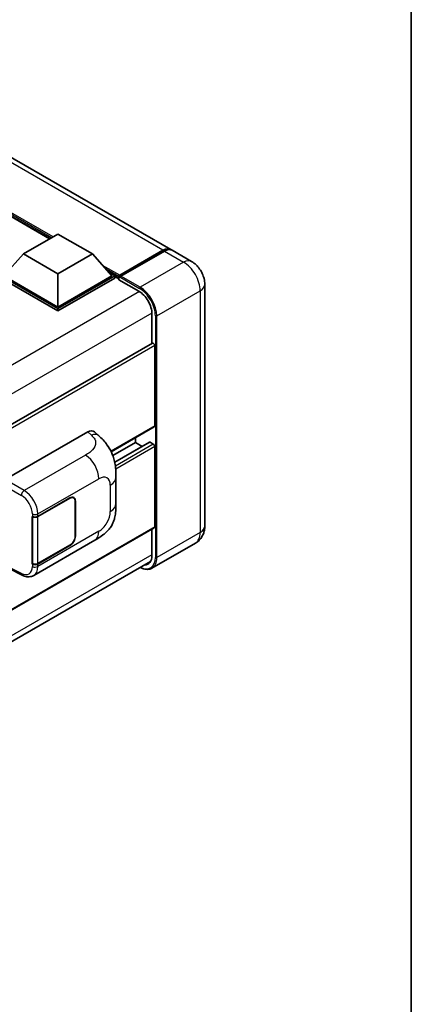
# Model space of a CAD drawing. Units: millimetres. Extents: x 58 to 11858, y 32 to 1578.
# Drawn here: x 1542 to 1622, y 237 to 440 of the extents above; entities that cross this region are included whole.
import ezdxf

# ---------------------------------------------------------------- set-up
doc = ezdxf.new("R2010")
doc.units = ezdxf.units.MM
doc.header["$LTSCALE"] = 4
for name, color, linetype, lineweight in [('Border (ISO)', 7, 'Continuous', 35), ('Visible (ISO)', 7, 'Continuous', 35), ('Visible Narrow (ISO)', 7, 'Continuous', 25)]:
    doc.layers.add(name, color=color, linetype=linetype, lineweight=lineweight)

# ---------------------------------------------------------------- blocks, each defined once
blk = doc.blocks.new('図面枠 tk図枠')
at = {"layer": 'Border (ISO)'}
blk.add_line((405.5, 289), (405.5, 8), dxfattribs=at)

msp = doc.modelspace()

# ---------------------------------------------------------------- linework, layer by layer
at = {"layer": 'Visible (ISO)'}
for p, q in [((1572.6614, 392.3784), (1344.6902, 523.9977)), ((1547.8077, 394.5691), (1346.5408, 510.7706)), ((1542.4377, 391.4688), (1549.5088, 395.5512)), ((1549.5088, 395.5512), (1556.5798, 391.4688)), ((1542.4377, 391.4688), (1538.4213, 386.9617)), ((1549.5088, 387.3863), (1542.4377, 391.4688)), ((1556.5798, 391.4688), (1549.5088, 387.3863)), ((1556.5798, 391.4688), (1560.5962, 386.9617)), ((1562.0518, 386.792), (1571.1028, 392.0175)), ((1562.1801, 387.0923), (1571.0614, 392.2199)), ((1571.3442, 392.0566), (1562.4347, 386.9127)), ((1576.904, 389.9289), (1572.9442, 392.2151)), ((1549.5088, 380.2338), (1537.8557, 386.9617)), ((1549.5088, 379.7765), (1537.8557, 386.5045)), ((1549.5088, 380.5604), (1538.4213, 386.9617)), ((1549.5088, 387.3863), (1549.5088, 380.5604)), ((1560.5962, 386.9617), (1549.5088, 380.5604)), ((1561.1619, 386.9617), (1549.5088, 380.2338)), ((1561.1619, 386.5045), (1549.5088, 379.7765)), ((1559.9968, 387.6344), (1561.1619, 386.9617)), ((1561.1619, 386.5045), (1561.1619, 386.9617)), ((1562.0104, 386.3692), (1561.1619, 386.8591)), ((1562.0104, 386.5045), (1562.0104, 386.7984)), ((1562.0104, 386.1779), (1562.0104, 386.7004)), ((1562.2961, 386.7021), (1562.1547, 386.7837)), ((1562.0104, 386.1779), (1566.1116, 383.81)), ((1579.6354, 385.1981), (1579.6354, 335.5551)), ((1549.5088, 379.7765), (1549.5088, 380.2338)), ((1568.7986, 379.156), (1568.7986, 373.0859)), ((1568.8815, 373.1337), (1429.2208, 292.5006)), ((1569.3643, 356.1308), (1569.3643, 372.624)), ((1538.6756, 345.1079), (1555.6262, 354.8943)), ((1556.9906, 354.9188), (1557.9201, 354.0768)), ((1569.2815, 355.9477), (1560.4327, 350.8388)), ((1565.4045, 352.7015), (1560.774, 350.0281)), ((1568.2827, 352.7787), (1561.1586, 348.6656)), ((1565.4045, 352.7015), (1565.4045, 353.7093)), ((1566.7767, 351.9093), (1565.4045, 352.7015)), ((1569.0815, 352.3749), (1568.4027, 352.7668)), ((1569.3643, 335.3918), (1569.3643, 351.885)), ((1561.4244, 340.1661), (1561.4244, 345.5711)), ((1545.389, 337.553), (1551.9695, 341.3522)), ((1545.4217, 337.5065), (1551.9695, 341.2869)), ((1552.7295, 341.3622), (1552.4797, 341.5064)), ((1553.0443, 340.6663), (1553.0443, 333.4812)), ((1553.1009, 340.699), (1553.1009, 333.5138)), ((1544.2573, 337.5528), (1544.2778, 337.5418)), ((1544.2573, 327.7548), (1544.2573, 337.5528)), ((1544.2903, 337.5065), (1544.3171, 337.5219)), ((1544.2903, 327.8392), (1544.2903, 337.5065)), ((1569.2815, 335.2087), (1429.64, 254.5866)), ((1568.7986, 334.9299), (1568.7986, 329.513)), ((1544.5375, 325.4076), (1557.0866, 332.6528)), ((1577.704, 332.0513), (1568.7945, 326.9074)), ((1551.9695, 331.5542), (1545.389, 327.755)), ((1551.9695, 331.6196), (1545.4217, 327.8392)), ((1428.9806, 247.7348), (1568.5199, 328.2978)), ((1544.3497, 327.8082), (1544.2573, 327.7548)), ((1544.2778, 327.7438), (1544.2573, 327.7548)), ((1539.6515, 326.7443), (1542.2059, 325.4685))]:
    msp.add_line(p, q, dxfattribs=at)
for centre, major_axis, ratio, start_param, end_param in [((1571.0614, 389.6071), (1.6, 2.7713), 0.57735027, 6.19468146, 7.06858347), ((1571.3442, 389.4438), (1.6, 2.7713), 0.57735027, 0, 0.78539816), ((1562.1801, 386.8964), (0.12, 0.2078), 0.57735027, 0.78539816, 2.35619449), ((1562.1518, 386.6188), (-0.1, 0.1732), 0.57735027, 6.14128825, 7.06858347), ((1562.4347, 386.7494), (-0.1, -0.1732), 0.57735027, 3.92699082, 5.29642922), ((1566.1116, 380.7073), (1.9, -3.2909), 0.57735027, 0.78539816, 2.35619449), ((1569.0815, 372.7873), (-0.2, 0.3464), 0.57735027, 3.92699082, 6.28318531), ((1569.0815, 356.2941), (0.2, -0.3464), 0.57735027, 0, 0.78539816), ((1555.6147, 352.9269), (1.2479, 2.0869), 0.57333637, 6.16912861, 7.08294563), ((1568.4027, 352.5709), (-0.12, 0.2078), 0.57735027, 5.49778714, 6.28318531), ((1569.0815, 352.0483), (-0.2, 0.3464), 0.57735027, 3.92699082, 5.49778714), ((1551.9695, 340.0458), (0.76, 1.3164), 0.57735027, 5.49778714, 7.06858347), ((1551.9695, 340.0458), (0.8, 1.3856), 0.57735027, 5.49778714, 7.06858347), ((1544.8234, 337.8796), (0.8, 0), 0.57735027, 3.9618974, 5.49778714), ((1544.856, 337.8331), (-0.8, 0), 0.57735027, 0.78539816, 2.35619449), ((1569.0815, 335.5551), (0.2, -0.3464), 0.57735027, 0, 0.78539816), ((1551.9695, 332.8606), (0.8, 1.3856), 0.57735027, 3.92699082, 5.49778714), ((1551.9695, 332.8606), (-0.76, -1.3164), 0.57735027, 0.78539816, 2.35619449), ((1544.8234, 328.0816), (-0.8, 0), 0.57735027, 0.82030475, 2.35619449), ((1544.856, 328.1658), (0.8, 0), 0.57735027, 3.92699082, 5.49778714), ((1566.1116, 331.0643), (1.9, -3.2909), 0.57735027, 5.95730235, 7.06858347)]:
    msp.add_ellipse(centre, major_axis=major_axis, ratio=ratio, start_param=start_param, end_param=end_param, dxfattribs=at)
for points, knots in [([(1571.1028, 392.0175), (1571.2158, 392.0828), (1571.3297, 392.1383), (1571.5574, 392.2281), (1571.6712, 392.2624), (1571.8382, 392.2962), (1571.8923, 392.3045), (1571.9461, 392.31)], [1.570796327, 1.570796327, 1.570796327, 1.570796327, 1.727875959, 1.727875959, 1.884955592, 1.884955592, 1.96090463, 1.96090463, 1.96090463, 1.96090463]), ([(1579.6354, 385.1981), (1579.6354, 385.6251), (1579.5796, 386.0173), (1579.4008, 386.7558), (1579.2769, 387.1022), (1578.9727, 387.7611), (1578.7924, 388.0735), (1578.3738, 388.6663), (1578.1358, 388.9469), (1577.5856, 389.471), (1577.2738, 389.7154), (1576.904, 389.9289)], [4.71238898, 4.71238898, 4.71238898, 4.71238898, 5.02654825, 5.02654825, 5.34070751, 5.34070751, 5.65486678, 5.65486678, 5.96902604, 5.96902604, 6.28318531, 6.28318531, 6.28318531, 6.28318531]), ([(1562.067, 386.7984), (1562.0745, 386.8006), (1562.0829, 386.8017), (1562.1119, 386.8017), (1562.1344, 386.7954), (1562.1547, 386.7837)], [0.0412271589, 0.0412271589, 0.0412271589, 0.0412271589, 0.0460164086, 0.0460164086, 0.0567710401, 0.0567710401, 0.0567710401, 0.0567710401]), ([(1557.9201, 354.0768), (1558.1795, 353.8417), (1558.5011, 353.5543), (1559.0681, 352.9452), (1559.3288, 352.6247), (1559.901, 351.8264), (1560.2111, 351.3159), (1560.599, 350.4832), (1560.713, 350.2045), (1560.9398, 349.557), (1561.0443, 349.1817), (1561.2206, 348.3935), (1561.287, 347.9764), (1561.4122, 346.882), (1561.4244, 346.1732), (1561.4244, 345.5711)], [0, 0, 0, 0, 0.18362486, 0.18362486, 0.36333296, 0.36333296, 0.60386192, 0.60386192, 0.71569796, 0.71569796, 0.86115341, 0.86115341, 1.02941414, 1.02941414, 1.30785701, 1.30785701, 1.30785701, 1.30785701]), ([(1561.4244, 340.1661), (1561.4244, 339.5842), (1561.4142, 338.936), (1561.2929, 337.9344), (1561.2283, 337.5548), (1561.0786, 336.9569), (1561.0151, 336.7417), (1560.8576, 336.3061), (1560.7614, 336.0829), (1560.5067, 335.597), (1560.335, 335.3346), (1559.9846, 334.8851), (1559.8051, 334.6876), (1559.3385, 334.2232), (1559.0465, 333.9749), (1558.2193, 333.3312), (1557.631, 332.9671), (1557.0866, 332.6528)], [0, 0, 0, 0, 0.26907114, 0.26907114, 0.43224894, 0.43224894, 0.52213259, 0.52213259, 0.61371232, 0.61371232, 0.72841245, 0.72841245, 0.83295305, 0.83295305, 0.995563, 0.995563, 1.28301074, 1.28301074, 1.28301074, 1.28301074]), ([(1577.704, 332.0513), (1577.9972, 332.2206), (1578.2662, 332.4307), (1578.7248, 332.8947), (1578.9146, 333.1477), (1579.2166, 333.6579), (1579.3297, 333.9149), (1579.4972, 334.4135), (1579.552, 334.6553), (1579.6211, 335.1192), (1579.6354, 335.3416), (1579.6354, 335.5551)], [3.926990817, 3.926990817, 3.926990817, 3.926990817, 4.08407045, 4.08407045, 4.241150082, 4.241150082, 4.398229715, 4.398229715, 4.555309348, 4.555309348, 4.71238898, 4.71238898, 4.71238898, 4.71238898]), ([(1568.7945, 326.9074), (1568.6583, 326.8288), (1568.5115, 326.7689), (1568.2025, 326.688), (1568.0404, 326.6671), (1567.7064, 326.6634), (1567.5346, 326.6806), (1567.1854, 326.7512), (1567.0081, 326.8046), (1566.6876, 326.931), (1566.5446, 326.998), (1566.4021, 327.0751)], [2.35619449, 2.35619449, 2.35619449, 2.35619449, 2.513274123, 2.513274123, 2.670353756, 2.670353756, 2.827433388, 2.827433388, 2.984513021, 2.984513021, 3.110002899, 3.110002899, 3.110002899, 3.110002899]), ([(1544.5375, 325.4076), (1544.3966, 325.3263), (1544.2456, 325.263), (1543.9343, 325.1745), (1543.7741, 325.1492), (1543.4531, 325.1332), (1543.2923, 325.1423), (1542.9741, 325.19), (1542.8167, 325.2285), (1542.5072, 325.3305), (1542.355, 325.3941), (1542.2059, 325.4685)], [0.785398163, 0.785398163, 0.785398163, 0.785398163, 0.935496479, 0.935496479, 1.085594795, 1.085594795, 1.23569311, 1.23569311, 1.385791426, 1.385791426, 1.535889742, 1.535889742, 1.535889742, 1.535889742])]:
    msp.add_open_spline(points, degree=3, knots=knots, dxfattribs=at)
at = {"layer": 'Visible Narrow (ISO)'}
for p, q in [((1571.0614, 392.2199), (1343.0902, 523.8392)), ((1548.5188, 394.9797), (1344.0569, 513.0258)), ((1548.1794, 394.7837), (1344.7762, 512.2186)), ((1547.9249, 394.6368), (1345.3158, 511.6132)), ((1562.1547, 386.7837), (1571.2028, 392.0076)), ((1571.2028, 392.0076), (1571.2311, 391.9913)), ((1571.3442, 392.0566), (1575.304, 389.7704)), ((1562.1801, 387.0923), (1558.6779, 389.1143)), ((1575.304, 389.7704), (1566.3945, 384.6265)), ((1562.0104, 386.7984), (1559.3973, 388.3071)), ((1562.0104, 386.5045), (1559.9368, 387.7017)), ((1562.067, 386.7984), (1566.2531, 384.3816)), ((1566.3945, 384.6265), (1562.4347, 386.9127)), ((1566.2495, 383.7263), (1426.3841, 302.975)), ((1569.7886, 378.7477), (1578.6981, 383.8917)), ((1578.6981, 383.8917), (1578.6981, 334.2487)), ((1568.7951, 379.3172), (1429.0467, 298.6334)), ((1569.5058, 378.7477), (1569.5058, 329.1047)), ((1569.7886, 329.1047), (1569.7886, 378.7477)), ((1569.3643, 372.624), (1429.59, 291.9253)), ((1569.3643, 356.1308), (1560.3813, 350.9444)), ((1555.6262, 354.8943), (1556.3679, 354.2224)), ((1568.4027, 352.7668), (1561.1735, 348.5931)), ((1569.0815, 352.3749), (1561.2944, 347.879)), ((1555.1853, 350.1278), (1542.5831, 342.8519)), ((1569.3643, 351.885), (1561.3641, 347.2661)), ((1538.1102, 344.1287), (1542.0177, 341.8727)), ((1542.5831, 342.8519), (1538.6756, 345.1079)), ((1545.389, 338.0559), (1557.915, 345.2878)), ((1560.2528, 343.9381), (1560.2528, 338.5331)), ((1551.9129, 341.3195), (1551.9695, 341.2869)), ((1553.0427, 340.7326), (1553.1009, 340.699)), ((1544.2778, 338.0447), (1544.2778, 337.5418)), ((1545.389, 337.553), (1545.389, 338.0559)), ((1545.4217, 327.8392), (1545.4217, 337.5065)), ((1569.3643, 335.3918), (1429.64, 254.7219)), ((1557.915, 334.484), (1545.389, 327.2521)), ((1578.6981, 334.2487), (1569.7886, 329.1047)), ((1553.1009, 333.5138), (1553.0443, 333.5465)), ((1551.9129, 331.5869), (1551.9695, 331.5542)), ((1568.7986, 329.6763), (1429.0743, 249.0064)), ((1544.2778, 327.7438), (1544.2778, 327.2409)), ((1545.389, 327.2521), (1545.389, 327.755)), ((1542.0177, 325.8464), (1539.7365, 326.9857))]:
    msp.add_line(p, q, dxfattribs=at)
for centre, major_axis, ratio, start_param, end_param in [((1571.2028, 391.8443), (-0.1, 0.1732), 0.57735027, 5.49778714, 6.28318531), ((1571.2028, 389.5255), (1.52, 2.6327), 0.57735027, 0.5633857, 0.78539816), ((1575.304, 387.1577), (1.6, 2.7713), 0.57735027, 0, 0.78539816), ((1575.304, 385.8513), (2.4, -4.1569), 0.57735027, 0.78539816, 2.35619449), ((1566.3945, 384.4632), (0.1, 0.1732), 0.57735027, 0.78539816, 2.35619449), ((1566.2531, 380.6257), (2.3, -3.9837), 0.57735027, 0.78539816, 2.35619449), ((1566.3945, 380.7073), (-2.4, 4.1569), 0.57735027, 3.92699082, 5.49778714), ((1576.4354, 385.1981), (3.2, 0), 0.57735027, 5.49778714, 6.28318531), ((1569.6472, 378.8294), (0.2, 0), 0.57735027, 3.92699082, 5.49778714), ((1556.3086, 352.2982), (1.6114, 1.7786), 0.65672952, 0, 0.91381702), ((1555.0866, 346.9208), (-2, 3.4641), 0.57735027, 3.92699082, 5.46288056), ((1557.915, 342.5884), (1.653, 2.8632), 0.57735027, 5.49778714, 7.06858347), ((1557.4244, 345.5711), (4, 0), 0.57735027, 5.49778714, 6.28318531), ((1542.5633, 342.2105), (0.4, 0.6928), 0.53637355, 0.78600715, 2.3555855), ((1541.936, 339.3055), (1.6866, -2.7207), 0.59713441, 0.76668294, 2.30257268), ((1542.4816, 339.6433), (-2.086, 3.4139), 0.59324129, 3.91222392, 5.44811366), ((1557.4244, 340.1661), (4, 0), 0.57735027, 5.49778714, 6.28318531), ((1544.8234, 338.3825), (0.8, 0), 0.57735027, 3.9618974, 5.49778714), ((1557.915, 337.1834), (-1.653, -2.8632), 0.57735027, 0.78539816, 2.35619449), ((1555.0866, 336.1169), (2, -3.4641), 0.57735027, 0, 0.78539816), ((1575.304, 336.2083), (2.4, -4.1569), 0.57735027, 0, 0.78539816), ((1576.4354, 335.5551), (3.2, 0), 0.57735027, 5.49778714, 6.28318531), ((1566.2531, 330.9827), (2.3, -3.9837), 0.57735027, 5.56327508, 7.06858347), ((1566.3945, 331.0643), (2.4, -4.1569), 0.57735027, 0, 0.78539816), ((1569.6472, 329.1864), (0.2, 0), 0.57735027, 3.92699082, 5.49778714), ((1541.936, 328.5016), (1.6866, -2.7207), 0.59713441, 5.5139785, 7.04986825), ((1542.5633, 326.1842), (-0.3574, -0.7157), 0.5766475, 5.463532, 6.28318531), ((1544.8234, 327.5787), (-0.8, 0), 0.57735027, 0.82030475, 2.35619449), ((1542.4816, 328.8394), (-2.086, 3.4139), 0.59324129, 3.12682576, 3.91222392)]:
    msp.add_ellipse(centre, major_axis=major_axis, ratio=ratio, start_param=start_param, end_param=end_param, dxfattribs=at)
msp.add_open_spline([(1556.3679, 354.2224), (1556.6215, 353.9926), (1556.8922, 353.7305), (1557.0565, 353.4143), (1557.2869, 352.971), (1557.2952, 352.4252), (1557.0587, 351.9003), (1556.8529, 351.4435), (1556.4708, 351.0166), (1556.0425, 350.6841), (1555.7539, 350.4602), (1555.4492, 350.2801), (1555.1853, 350.1278)], degree=3, knots=[0, 0, 0, 0, 0.22498324, 0.22498324, 0.22498324, 0.54043573, 0.54043573, 0.54043573, 0.81501171, 0.81501171, 0.81501171, 1, 1, 1, 1], dxfattribs=at)

# ---------------------------------------------------------------- block references
at = {"xscale": 4, "yscale": 4, "zscale": 4}
msp.add_blockref('図面枠 tk図枠', (0, 0), dxfattribs=at)

doc.saveas('drawing.dxf')
